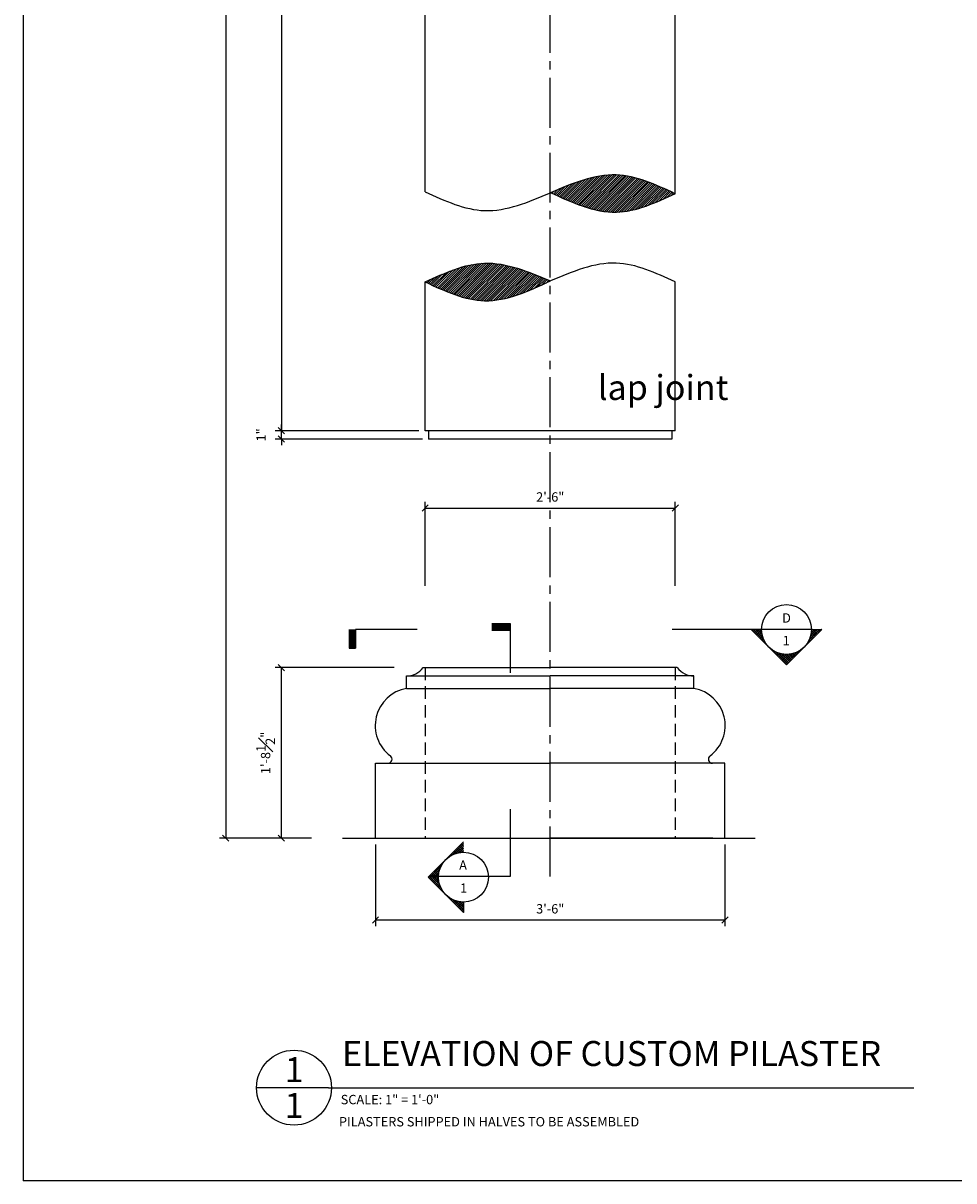
# Model space of a CAD drawing. Extents: x 1 to 415, y 3 to 281.
# Drawn here: x 1 to 113, y 3 to 142 of the extents above; entities that cross this region are included whole.
import ezdxf

# ---------------------------------------------------------------- set-up
doc = ezdxf.new("R2010")
doc.units = 0
doc.header["$MEASUREMENT"] = 0
doc.header["$PDMODE"] = 35
doc.header["$PDSIZE"] = -5
doc.linetypes.add('CENTER2', pattern=[1.125, 0.75, -0.125, 0.125, -0.125])
doc.linetypes.add('HIDDEN2', pattern=[0.1875, 0.125, -0.0625])
doc.layers.get('0').update_dxf_attribs({"linetype": 'CONTINUOUS'})
doc.layers.get('DEFPOINTS').update_dxf_attribs({"linetype": 'CONTINUOUS'})
for name, color, linetype in [('BORDERS', 6, 'CONTINUOUS'), ('DETAILS', 5, 'CONTINUOUS'), ('DIMS', 8, 'CONTINUOUS'), ('FIBERGLASS', 7, 'CONTINUOUS'), ('FRAMING', 4, 'CONTINUOUS'), ('GROUNDING', 6, 'CONTINUOUS'), ('TEXT', 8, 'CONTINUOUS')]:
    doc.layers.add(name, color=color, linetype=linetype)
doc.styles.add('NOTES', font='stylu.ttf', dxfattribs={"height": 1.125})
doc.styles.get("Standard").update_dxf_attribs({"font": 'stylu.ttf'})
doc.styles.add('TITLES', font='swiss.ttf', dxfattribs={"height": 3})
doc.dimstyles.new('NOTES', dxfattribs={"dimscale": 12, "dimtxt": 0.09375, "dimasz": 0.0625, "dimexe": 0.0625, "dimexo": 0.0625, "dimgap": 0.0625, "dimtad": 3, "dimdec": 4, "dimlfac": 0.5, "dimzin": 3, "dimdsep": 46, "dimlunit": 4, "dimtxsty": 'Standard', "dimblk1": 'OBLIQUE', "dimblk2": 'OBLIQUE', "dimsah": 1, "dimcen": 0.0625, "dimclrd": 3, "dimclre": 3, "dimclrt": 8, "dimaunit": 1, "dimadec": 0, "dimazin": 0, "dimtfac": 1, "dimtdec": 4, "dimtmove": 2, "dimatfit": 3, "dimldrblk": 'OBLIQUE', "dimfxl": 1, "dimfrac": 1, "dimtolj": 1, "dimtzin": 0, "dimarcsym": 0})

# ---------------------------------------------------------------- blocks, each defined once
blk = doc.blocks.new('_OBLIQUE')
at = {"layer": 'DIMS', "color": 6, "linetype": 'ByBlock', "ltscale": 8}
blk.add_line((-0.5, -0.5), (0.5, 0.5), dxfattribs=at)
blk = doc.blocks.new('*D16')
at = {"layer": 'DEFPOINTS', "color": 0, "linetype": 'Continuous', "ltscale": 8}
for p in [(41.6, 261.15), (31.79, 93.15), (49.07, 93.15)]:
    blk.add_point(p, dxfattribs=at)
at = {"layer": 'DIMS', "color": 3, "linetype": 'Continuous', "lineweight": -2, "ltscale": 8}
for p, q in [((40.85, 261.15), (31.04, 261.15)), ((31.79, 261.15), (31.79, 93.15)), ((48.32, 93.15), (31.04, 93.15))]:
    blk.add_line(p, q, dxfattribs=at)
at = {"layer": 'DIMS', "color": 3, "linetype": 'Continuous', "lineweight": -2, "ltscale": 8, "xscale": 0.75, "yscale": 0.75, "zscale": 0.75}
for p, rotation in [((31.79, 261.15), 90), ((31.79, 93.15), 270)]:
    blk.add_blockref('_OBLIQUE', p, dxfattribs=dict(at, rotation=rotation))
at = {"layer": 'DIMS', "color": 8, "linetype": 'Continuous', "ltscale": 8, "insert": (30.45, 177.15), "char_height": 1.125, "attachment_point": 5, "rotation": 90}
blk.add_mtext('\\A1;14\'-0"', dxfattribs=at)
blk = doc.blocks.new('*D19')
at = {"layer": 'DEFPOINTS', "color": 0, "linetype": 'Continuous', "ltscale": 8}
for p in [(40.85, 261.15), (25.1, 44.18), (35.41, 44.18)]:
    blk.add_point(p, dxfattribs=at)
at = {"layer": 'DIMS', "color": 3, "linetype": 'Continuous', "lineweight": -2, "ltscale": 8}
for p, q in [((40.1, 261.15), (24.35, 261.15)), ((25.1, 261.15), (25.1, 44.18)), ((34.66, 44.18), (24.35, 44.18))]:
    blk.add_line(p, q, dxfattribs=at)
at = {"layer": 'DIMS', "color": 3, "linetype": 'Continuous', "lineweight": -2, "ltscale": 8, "xscale": 0.75, "yscale": 0.75, "zscale": 0.75}
for p, rotation in [((25.1, 261.15), 90), ((25.1, 44.18), 270)]:
    blk.add_blockref('_OBLIQUE', p, dxfattribs=dict(at, rotation=rotation))
at = {"layer": 'DIMS', "color": 8, "linetype": 'Continuous', "ltscale": 8, "insert": (23.77, 152.67), "char_height": 1.125, "attachment_point": 5, "rotation": 90}
blk.add_mtext('\\A1;23\'-6"', dxfattribs=at)
blk = doc.blocks.new('*D217')
at = {"layer": 'DEFPOINTS', "color": 0, "linetype": 'Continuous', "ltscale": 8}
for p in [(31.79, 64.68), (46.1, 64.68), (36.16, 44.18)]:
    blk.add_point(p, dxfattribs=at)
at = {"layer": 'DIMS', "color": 3, "linetype": 'Continuous', "lineweight": -2, "ltscale": 8}
for p, q in [((45.35, 64.68), (31.04, 64.68)), ((31.79, 44.18), (31.79, 64.68)), ((35.41, 44.18), (31.04, 44.18))]:
    blk.add_line(p, q, dxfattribs=at)
at = {"layer": 'DIMS', "color": 3, "linetype": 'Continuous', "lineweight": -2, "ltscale": 8, "xscale": 0.75, "yscale": 0.75, "zscale": 0.75}
for p, rotation in [((31.79, 64.68), 90), ((31.79, 44.18), 270)]:
    blk.add_blockref('_OBLIQUE', p, dxfattribs=dict(at, rotation=rotation))
at = {"layer": 'DIMS', "color": 8, "linetype": 'Continuous', "ltscale": 8, "insert": (29.89, 54.43), "char_height": 1.125, "attachment_point": 5, "rotation": 90}
blk.add_mtext('\\A1;1\'-8{\\H1.000000x;\\S1#2;}"', dxfattribs=at)
blk = doc.blocks.new('*D218')
at = {"layer": 'DEFPOINTS', "color": 0, "linetype": 'Continuous', "ltscale": 8}
for p in [(43.1, 44.18), (85.09, 44.18), (85.09, 34.36)]:
    blk.add_point(p, dxfattribs=at)
at = {"layer": 'DIMS', "color": 3, "linetype": 'Continuous', "lineweight": -2, "ltscale": 8}
for p, q in [((43.1, 43.43), (43.1, 33.61)), ((85.09, 43.43), (85.09, 33.61)), ((43.1, 34.36), (85.09, 34.36))]:
    blk.add_line(p, q, dxfattribs=at)
at = {"layer": 'DIMS', "color": 3, "linetype": 'Continuous', "lineweight": -2, "ltscale": 8, "xscale": 0.75, "yscale": 0.75, "zscale": 0.75, "rotation": 180}
blk.add_blockref('_OBLIQUE', (43.1, 34.36), dxfattribs=at)
at = {"layer": 'DIMS', "color": 3, "linetype": 'Continuous', "lineweight": -2, "ltscale": 8, "xscale": 0.75, "yscale": 0.75, "zscale": 0.75}
blk.add_blockref('_OBLIQUE', (85.09, 34.36), dxfattribs=at)
at = {"layer": 'DIMS', "color": 8, "linetype": 'Continuous', "ltscale": 8, "insert": (64.1, 35.69), "char_height": 1.125, "attachment_point": 5}
blk.add_mtext('\\A1;3\'-6"', dxfattribs=at)
blk = doc.blocks.new('*X197')
at = {"color": 0, "linetype": 'Continuous', "ltscale": 8}
for p, q in [((31.57, 33.514), (32.446, 34.391)), ((32.446, 34.198), (32.273, 34.372)), ((32.446, 34.375), (32.362, 34.46)), ((31.327, 33.374), (31.301, 33.399)), ((31.435, 33.442), (31.389, 33.488)), ((31.55, 33.504), (31.478, 33.576)), ((31.671, 33.56), (31.566, 33.665)), ((31.799, 33.609), (31.654, 33.753)), ((31.934, 33.65), (31.743, 33.841)), ((32.078, 33.682), (31.831, 33.93)), ((31.861, 33.629), (32.446, 34.214)), ((32.233, 33.705), (31.92, 34.018)), ((32.398, 33.716), (32.008, 34.107)), ((32.094, 33.685), (32.446, 34.037)), ((32.446, 33.845), (32.096, 34.195)), ((32.446, 34.022), (32.185, 34.283)), ((32.297, 33.711), (32.446, 33.861)), ((29.695, 31.64), (30.649, 32.594)), ((30.558, 32.375), (30.417, 32.516)), ((30.607, 32.502), (30.505, 32.604)), ((30.663, 32.623), (30.594, 32.692)), ((30.726, 32.737), (30.682, 32.781)), ((30.795, 32.845), (30.771, 32.869)), ((30.87, 32.947), (30.859, 32.957)), ((30.95, 33.043), (30.947, 33.046)), ((31.127, 33.22), (31.124, 33.223)), ((31.224, 33.299), (31.212, 33.311)), ((30.938, 30.404), (29.621, 31.72)), ((30.623, 30.895), (29.71, 31.808)), ((29.783, 31.551), (30.534, 32.302)), ((30.522, 31.173), (29.798, 31.897)), ((29.872, 31.463), (30.478, 32.069)), ((30.472, 31.4), (29.887, 31.985)), ((29.96, 31.374), (30.452, 31.866)), ((30.45, 31.599), (29.975, 32.074)), ((30.049, 31.286), (30.447, 31.684)), ((30.447, 31.778), (30.063, 32.162)), ((30.459, 31.943), (30.152, 32.25)), ((30.483, 32.096), (30.24, 32.339)), ((30.516, 32.24), (30.329, 32.427)), ((30.137, 31.198), (30.456, 31.517)), ((30.225, 31.109), (30.478, 31.362)), ((30.314, 31.021), (30.51, 31.217)), ((30.402, 30.933), (30.55, 31.081)), ((30.491, 30.844), (30.598, 30.952)), ((30.579, 30.756), (30.654, 30.83)), ((30.667, 30.667), (30.715, 30.715)), ((30.756, 30.579), (30.783, 30.606)), ((30.844, 30.491), (30.857, 30.503)), ((30.933, 30.402), (30.936, 30.406)), ((31.021, 30.314), (31.021, 30.314)), ((31.109, 30.225), (31.111, 30.228)), ((32.446, 28.895), (31.134, 30.208)), ((31.198, 30.137), (31.207, 30.147)), ((31.286, 30.049), (31.309, 30.072)), ((31.374, 29.96), (31.416, 30.002)), ((31.463, 29.872), (31.53, 29.939)), ((31.551, 29.783), (31.65, 29.882)), ((32.446, 29.072), (31.625, 29.893)), ((31.64, 29.695), (31.777, 29.832)), ((31.728, 29.607), (31.911, 29.79)), ((31.816, 29.518), (32.054, 29.756)), ((32.446, 29.249), (31.903, 29.792)), ((31.905, 29.43), (32.206, 29.731)), ((31.993, 29.342), (32.37, 29.718)), ((32.446, 29.425), (32.13, 29.742)), ((32.446, 29.602), (32.329, 29.72)), ((32.082, 29.253), (32.446, 29.618)), ((32.17, 29.165), (32.446, 29.441)), ((32.258, 29.076), (32.446, 29.265)), ((32.347, 28.988), (32.446, 29.088)), ((32.435, 28.9), (32.446, 28.911))]:
    blk.add_line(p, q, dxfattribs=at)
blk = doc.blocks.new('*D219')
at = {"layer": 'DEFPOINTS', "color": 0, "linetype": 'Continuous', "ltscale": 8}
for p in [(79.13, 83.86), (49.07, 73.76), (79.13, 73.76)]:
    blk.add_point(p, dxfattribs=at)
at = {"layer": 'DIMS', "color": 3, "linetype": 'Continuous', "lineweight": -2, "ltscale": 8}
for p, q in [((49.07, 74.51), (49.07, 84.61)), ((49.07, 83.86), (79.13, 83.86)), ((79.13, 74.51), (79.13, 84.61))]:
    blk.add_line(p, q, dxfattribs=at)
at = {"layer": 'DIMS', "color": 3, "linetype": 'Continuous', "lineweight": -2, "ltscale": 8, "xscale": 0.75, "yscale": 0.75, "zscale": 0.75, "rotation": 180}
blk.add_blockref('_OBLIQUE', (49.07, 83.86), dxfattribs=at)
at = {"layer": 'DIMS', "color": 3, "linetype": 'Continuous', "lineweight": -2, "ltscale": 8, "xscale": 0.75, "yscale": 0.75, "zscale": 0.75}
blk.add_blockref('_OBLIQUE', (79.13, 83.86), dxfattribs=at)
at = {"layer": 'DIMS', "color": 8, "linetype": 'Continuous', "ltscale": 8, "insert": (64.1, 85.19), "char_height": 1.125, "attachment_point": 5}
blk.add_mtext('\\A1;{2\'-6"}', dxfattribs=at)
blk = doc.blocks.new('*D225')
at = {"layer": 'DEFPOINTS', "color": 0, "linetype": 'Continuous', "ltscale": 8}
for p in [(31.79, 93.15), (49.07, 93.15), (49.48, 92.15)]:
    blk.add_point(p, dxfattribs=at)
at = {"layer": 'FIBERGLASS', "color": 3, "linetype": 'Continuous', "lineweight": -2, "ltscale": 8}
for p, q in [((31.79, 93.15), (31.79, 93.9)), ((48.32, 93.15), (31.04, 93.15)), ((48.73, 92.15), (31.04, 92.15)), ((31.79, 92.15), (31.79, 93.15)), ((31.79, 92.15), (31.79, 91.4))]:
    blk.add_line(p, q, dxfattribs=at)
at = {"layer": 'FIBERGLASS', "color": 3, "linetype": 'Continuous', "lineweight": -2, "ltscale": 8, "xscale": 0.75, "yscale": 0.75, "zscale": 0.75}
for p, rotation in [((31.79, 93.15), 270), ((31.79, 92.15), 90)]:
    blk.add_blockref('_OBLIQUE', p, dxfattribs=dict(at, rotation=rotation))
at = {"layer": 'FIBERGLASS', "color": 8, "linetype": 'Continuous', "ltscale": 8, "insert": (29.35, 92.65), "char_height": 1.125, "attachment_point": 5, "rotation": 90}
blk.add_mtext('\\A1;1"', dxfattribs=at)

msp = doc.modelspace()

# ---------------------------------------------------------------- hatches: boundary and pattern name
at = {"layer": 'FRAMING', "linetype": 'Continuous', "ltscale": 8}
h = msp.add_hatch(dxfattribs=at)
h.set_pattern_fill('ANSI31', color=190, scale=1.5, style=0)
h.set_pattern_definition([(45, (19.43619, 42.61151), (-0.13258252, 0.13258252), [])])
edge = h.paths.add_edge_path()
edge.add_spline(control_points=[(64.1252, 111.14484), (61.48102, 112.26162), (56.4164, 114.40066), (51.44223, 112.12125), (49.06502, 111.03189)], knot_values=[0, 0, 0, 0, 8.19391459, 15.694415036, 15.694415036, 15.694415036, 15.694415036], degree=3, periodic=0)
edge.add_spline(control_points=[(49.06502, 111.03189), (51.44657, 109.92875), (56.44953, 107.61136), (61.48615, 109.92996), (64.1252, 111.14484)], knot_values=[0, 0, 0, 0, 7.500500446, 15.756453788, 15.756453788, 15.756453788, 15.756453788], degree=3, periodic=0)
edge = h.paths.add_edge_path()
edge.add_spline(control_points=[(79.1252, 121.63772), (76.76842, 122.72454), (71.81711, 125.00779), (66.76995, 122.87058), (64.1252, 121.75067)], knot_values=[0, 0, 0, 0, 7.443136817, 15.637051407, 15.637051407, 15.637051407, 15.637051407], degree=3, periodic=0)
edge.add_spline(control_points=[(64.1252, 121.75067), (66.7648, 120.53256), (71.78412, 118.21627), (76.76412, 120.5373), (79.1252, 121.63772)], knot_values=[0, 0, 0, 0, 8.255953342, 15.699090159, 15.699090159, 15.699090159, 15.699090159], degree=3, periodic=0)

# ---------------------------------------------------------------- linework, layer by layer
at = {"layer": 'BORDERS', "linetype": 'Continuous', "ltscale": 8}
for p in [(0.75, 281.26445), (415.4614, 3)]:
    msp.add_line(p, (0.75, 3), dxfattribs=at)
at = {"layer": 'DETAILS', "linetype": 'Continuous', "ltscale": 8}
for p, q in [((59.31733, 69.929), (57.06733, 69.929)), ((59.31733, 69.83525), (57.06733, 69.83525)), ((59.31733, 69.7415), (57.06733, 69.7415)), ((59.31733, 69.64775), (57.06733, 69.64775)), ((59.31733, 64.04213), (59.31733, 69.929)), ((39.9319, 69.26367), (39.9319, 67.01367)), ((40.02565, 69.26367), (40.02565, 67.01367)), ((40.1194, 69.26367), (40.1194, 67.01367)), ((40.21315, 69.26367), (40.21315, 67.01367)), ((40.3069, 69.26367), (40.3069, 67.01367)), ((40.40065, 69.26367), (40.40065, 67.01367)), ((40.4944, 69.26367), (40.4944, 67.01367)), ((40.58815, 69.26367), (40.58815, 67.01367)), ((48.08757, 69.26367), (40.6819, 69.26367)), ((40.6819, 69.26367), (40.6819, 67.01367)), ((40.6819, 67.01367), (40.6819, 69.26367)), ((59.31733, 69.554), (57.06733, 69.554)), ((59.31733, 69.46025), (57.06733, 69.46025)), ((59.31733, 69.3665), (57.06733, 69.3665)), ((59.31733, 69.27275), (57.06733, 69.27275)), ((59.31733, 69.179), (57.06733, 69.179)), ((57.06733, 69.179), (59.31733, 69.179)), ((95.49976, 69.26367), (78.74814, 69.26367)), ((89.49976, 69.26367), (88.25712, 69.26367)), ((92.49976, 65.02103), (88.25712, 69.26367)), ((92.49976, 65.02103), (96.7424, 69.26367)), ((95.49976, 69.26367), (96.7424, 69.26367)), ((59.31733, 39.63282), (59.31733, 47.68331)), ((49.42196, 39.49512), (53.6646, 43.73776)), ((49.42196, 39.49512), (53.6646, 35.25248)), ((49.55966, 39.63282), (59.31733, 39.63282)), ((53.6646, 36.49512), (53.6646, 35.25248))]:
    msp.add_line(p, q, dxfattribs=at)
for centre, radius in [((92.49976, 69.26367), 3), ((53.6646, 39.49512), 3), ((33.30407, 14.19683), 4.5)]:
    msp.add_circle(centre, radius, dxfattribs=at)
at = {"layer": 'DIMS', "color": 3, "linetype": 'CENTER2', "ltscale": 8}
msp.add_line((64.09511, 39.56723), (64.09511, 264.44495), dxfattribs=at)
at = {"layer": 'FIBERGLASS', "linetype": 'Continuous', "ltscale": 8}
for p, q in [((49.06502, 121.86362), (49.06502, 239.90042)), ((79.1252, 121.63772), (79.1252, 239.90042)), ((49.06502, 93.15042), (49.06502, 111.03189)), ((79.1252, 93.15042), (79.1252, 111.03189)), ((79.1252, 93.15042), (49.06502, 93.15042)), ((49.48066, 93.15042), (49.48066, 92.15042)), ((78.70957, 92.15042), (49.48066, 92.15042)), ((78.70957, 93.15042), (78.70957, 92.15042)), ((48.81502, 64.68232), (49.06502, 64.68232)), ((49.06502, 64.68232), (64.09511, 64.68232)), ((79.1252, 64.68232), (64.09511, 64.68232)), ((79.3752, 64.68232), (79.1252, 64.68232)), ((46.81502, 63.68232), (49.06502, 63.68232)), ((46.81502, 62.18188), (46.81502, 63.68232)), ((49.06502, 63.68232), (64.09511, 63.68232)), ((79.1252, 63.68232), (64.09511, 63.68232)), ((81.3752, 63.68232), (79.1252, 63.68232)), ((81.3752, 62.18188), (81.3752, 63.68232)), ((46.81502, 62.18188), (49.06502, 62.18188)), ((49.06502, 62.18188), (64.09511, 62.18188)), ((79.1252, 62.18188), (64.09511, 62.18188)), ((81.3752, 62.18188), (79.1252, 62.18188)), ((43.09627, 44.18232), (43.09627, 53.18232)), ((43.09627, 53.18232), (44.58457, 53.18232)), ((44.58457, 53.18232), (49.06502, 53.18232)), ((49.06502, 53.18232), (64.09511, 53.18232)), ((79.1252, 53.18232), (64.09511, 53.18232)), ((83.60566, 53.18232), (79.1252, 53.18232)), ((85.09395, 53.18232), (83.60566, 53.18232)), ((85.09395, 44.18232), (85.09395, 53.18232)), ((79.1252, 44.18232), (64.09511, 44.18232)), ((83.6252, 44.18232), (79.1252, 44.18232))]:
    msp.add_line(p, q, dxfattribs=at)
for centre, radius, start, end in [((46.81502, 66.18232), 2.5, 270, 323.1301024), ((81.3752, 66.18232), 2.5, 216.8698976, 270), ((47.59593, 57.71592), 4.53371, 99.9183164, 233.2561983), ((80.5943, 57.71592), 4.53371, 306.7438017, 80.0816836), ((44.58457, 53.68232), 0.5, 270, 53.2561983), ((83.60566, 53.68232), 0.5, 126.7438017, 270)]:
    msp.add_arc(centre, radius, start, end, dxfattribs=at)
for points in [[(79.1252, 121.63772), (72.03312, 123.89662), (64.1252, 121.75067)], [(49.06502, 121.86362), (56.21729, 119.60472), (64.1252, 121.75067)], [(79.1252, 121.63772), (72.03312, 119.37883), (64.1252, 121.75067)], [(49.06502, 111.03189), (56.21729, 113.29079), (64.1252, 111.14484)], [(79.1252, 111.03189), (72.03312, 113.29079), (64.1252, 111.14484)], [(49.06502, 111.03189), (56.21729, 108.773), (64.1252, 111.14484)]]:
    msp.add_spline(points, degree=3, dxfattribs=at)
at = {"layer": 'FRAMING', "linetype": 'HIDDEN2', "ltscale": 12}
for p, q in [((49.06502, 64.68232), (49.06502, 44.18232)), ((79.1252, 64.68232), (79.1252, 44.18232))]:
    msp.add_line(p, q, dxfattribs=at)
at = {"layer": 'GROUNDING', "linetype": 'Continuous', "ltscale": 8}
for p, q in [((39.12497, 44.18232), (49.06502, 44.18232)), ((49.06502, 44.18232), (79.1252, 44.18232)), ((79.1252, 44.18232), (88.72672, 44.18232))]:
    msp.add_line(p, q, dxfattribs=at)
at = {"layer": 'TEXT', "linetype": 'Continuous', "ltscale": 8}
msp.add_line((39.9319, 67.01367), (40.6819, 67.01367), dxfattribs=at)
at = {"layer": 'TEXT', "color": 5, "linetype": 'Continuous', "ltscale": 8}
for q in [(28.80407, 14.19683), (107.80867, 14.19683)]:
    msp.add_line((37.43632, 14.19683), q, dxfattribs=at)

# ---------------------------------------------------------------- block references
at = {"layer": 'DETAILS', "linetype": 'Continuous', "ltscale": 8, "xscale": 1.5, "yscale": 1.5, "zscale": 1.5, "rotation": 90}
msp.add_blockref('*X197', (140.07469, 20.59393), dxfattribs=at)
at = {"layer": 'DETAILS', "linetype": 'Continuous', "ltscale": 8, "xscale": 1.5, "yscale": 1.5, "zscale": 1.5}
msp.add_blockref('*X197', (4.99486, -8.07982), dxfattribs=at)

# ---------------------------------------------------------------- texts
at = {"layer": 'TEXT', "color": 8, "linetype": 'Continuous', "ltscale": 8, "char_height": 3, "style": 'TITLES'}
for s, insert, width, attachment_point in [('lap joint', (69.82653, 99.84646), 82.6875, 1), ('ELEVATION OF CUSTOM PILASTER', (39.07712, 19.8026), 70.5068197, 1), ('{1}', (33.33367, 17.86533), 2.8188, 2), ('1', (33.30947, 13.56119), 2.6875, 2)]:
    msp.add_mtext(s, dxfattribs=dict(at, insert=insert, width=width, attachment_point=attachment_point))
at = {"layer": 'TEXT', "linetype": 'Continuous', "ltscale": 8, "char_height": 1.125, "style": 'NOTES'}
for s, insert, width, attachment_point in [('{D}', (92.49853, 71.21022), 1.6692, 2), ('1', (92.46232, 68.49774), 1.25, 2), ('{A}', (53.6204, 41.51304), 1.6803, 2), ('1', (53.69154, 38.74226), 0.5625, 2), ('SCALE: 1" = 1\'-0"', (38.917, 13.32937), 44.9375, 1), ('PILASTERS SHIPPED IN HALVES TO BE ASSEMBLED', (38.70427, 10.66688), 56.25, 1)]:
    msp.add_mtext(s, dxfattribs=dict(at, insert=insert, width=width, attachment_point=attachment_point))

# ---------------------------------------------------------------- dimensions: what is measured, and where the dimension line sits
at = {"layer": 'DIMS', "linetype": 'Continuous', "ltscale": 8}
for base, p1, p2, text, picture, middle in [((25.09984, 44.18232), (40.84511, 261.15042), (35.40506, 44.18232), '23\'-6"', '*D19', (23.76633, 152.66637)), ((31.78841, 93.15042), (41.59511, 261.15042), (49.06502, 93.15042), '14\'-0"', '*D16', (30.44667, 177.15042))]:
    dim = msp.add_linear_dim(base=base, p1=p1, p2=p2, angle=90, text=text, dimstyle='NOTES', override={"dimlfac": 1}, dxfattribs=at)
    dim.commit()
    dim.dimension.update_dxf_attribs({"geometry": picture, "text_midpoint": middle})
dim = msp.add_linear_dim(base=(79.1252, 83.86095), p1=(49.06502, 73.7614), p2=(79.1252, 73.7614), text='{2\'-6"}', dimstyle='NOTES', override={"dimlfac": 1}, dxfattribs=at)
dim.commit()
dim.dimension.update_dxf_attribs({"geometry": '*D219', "text_midpoint": (64.09511, 85.19445)})
dim = msp.add_linear_dim(base=(31.78841, 64.68232), p1=(36.15506, 44.18232), p2=(46.09511, 64.68232), angle=90, dimstyle='NOTES', override={"dimlfac": 1}, dxfattribs=at)
dim.commit()
dim.dimension.update_dxf_attribs({"geometry": '*D217', "text_midpoint": (29.88912, 54.43232)})
dim = msp.add_linear_dim(base=(85.09395, 34.35783), p1=(43.09627, 44.18232), p2=(85.09395, 44.18232), dimstyle='NOTES', override={"dimlfac": 1}, dxfattribs=at)
dim.commit()
dim.dimension.update_dxf_attribs({"geometry": '*D218', "text_midpoint": (64.09511, 35.69133)})
at = {"layer": 'FIBERGLASS', "linetype": 'Continuous', "ltscale": 8}
dim = msp.add_linear_dim(base=(31.78841, 93.15042), p1=(49.48066, 92.15042), p2=(49.06502, 93.15042), angle=90, dimstyle='NOTES', override={"dimlfac": 1}, dxfattribs=at)
dim.commit()
dim.dimension.update_dxf_attribs({"geometry": '*D225', "text_midpoint": (29.34515, 92.65042)})

doc.saveas('drawing.dxf')
